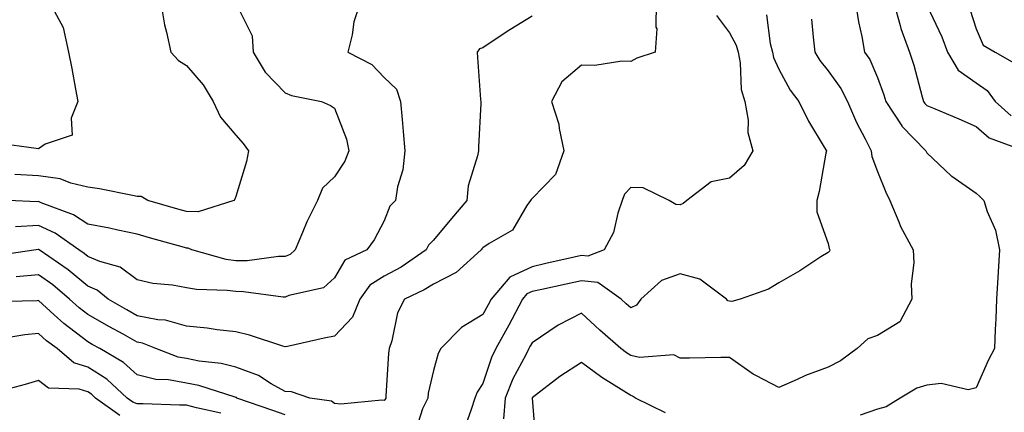
# Model space of a CAD drawing. Units: inches. Extents: x 1021283 to 1023923, y 7229258 to 7231898.
# Drawn here: x 1022164 to 1022364, y 7230459 to 7230538 of the extents above; entities that cross this region are included whole.
import ezdxf

# ---------------------------------------------------------------- set-up
doc = ezdxf.new("R2010")
doc.units = ezdxf.units.IN
doc.header["$MEASUREMENT"] = 0
doc.layers.add('Contour_10217229', color=7, linetype='Continuous', true_color=0xc57431)

msp = doc.modelspace()

# ---------------------------------------------------------------- linework, layer by layer
at = {"layer": 'Contour_10217229'}
for points in [[(1022164.2, 7230565.77, 2947), (1022168.05, 7230565.42, 2947), (1022171.19, 7230565.07, 2947), (1022175.71, 7230561.92, 2947), (1022175.26, 7230559.13, 2947), (1022176.8, 7230553.17, 2947), (1022176.19, 7230551.92, 2947), (1022172.64, 7230547.34, 2947), (1022172.25, 7230546.12, 2947), (1022170.34, 7230541.92, 2947), (1022173.05, 7230536.93, 2947), (1022173.05, 7230536.91, 2947), (1022174.1, 7230531.92, 2947), (1022174.75, 7230528.61, 2947), (1022175.51, 7230524.45, 2947), (1022176, 7230521.92, 2947), (1022174.65, 7230518.52, 2947), (1022174.87, 7230515.1, 2947), (1022169.4, 7230513.27, 2947), (1022168.05, 7230512.35, 2947), (1022167.54, 7230512.43, 2947), (1022159.59, 7230513.46, 2947)], [(1022208.05, 7230541.8, 2949), (1022211.33, 7230535.21, 2949), (1022211.55, 7230531.92, 2949), (1022213.99, 7230527.85, 2949), (1022218.05, 7230523.65, 2949), (1022219.3, 7230523.17, 2949), (1022225.37, 7230521.92, 2949), (1022227.23, 7230521.09, 2949), (1022228.05, 7230520.57, 2949), (1022230.43, 7230514.3, 2949), (1022230.94, 7230511.92, 2949), (1022230.12, 7230509.84, 2949), (1022228.05, 7230506.69, 2949), (1022225.57, 7230504.41, 2949), (1022224.57, 7230501.92, 2949), (1022222.39, 7230497.59, 2949), (1022221.55, 7230495.42, 2949), (1022220.04, 7230491.92, 2949), (1022219.01, 7230490.95, 2949), (1022218.05, 7230490.54, 2949), (1022216.68, 7230490.54, 2949), (1022210.3, 7230489.67, 2949), (1022208.05, 7230489.67, 2949), (1022206.08, 7230489.95, 2949), (1022199.1, 7230491.92, 2949), (1022198.36, 7230492.22, 2949), (1022198.05, 7230492.23, 2949), (1022197.62, 7230492.36, 2949), (1022190.49, 7230494.35, 2949), (1022188.05, 7230495.05, 2949), (1022184.09, 7230495.88, 2949), (1022182.42, 7230496.3, 2949), (1022178.05, 7230497.13, 2949), (1022175.14, 7230499.01, 2949), (1022168.54, 7230501.43, 2949), (1022168.05, 7230501.66, 2949), (1022167.78, 7230501.64, 2949), (1022161.88, 7230501.92, 2949)], [(1022192.82, 7230541.92, 2948), (1022193.56, 7230537.44, 2948), (1022193.99, 7230535.98, 2948), (1022194.83, 7230531.92, 2948), (1022196.37, 7230530.24, 2948), (1022198.05, 7230529.18, 2948), (1022201.41, 7230525.28, 2948), (1022203.42, 7230521.92, 2948), (1022204.91, 7230518.78, 2948), (1022208.05, 7230515.1, 2948), (1022209.53, 7230513.4, 2948), (1022210.57, 7230511.92, 2948), (1022210.2, 7230509.77, 2948), (1022208.05, 7230502.67, 2948), (1022207.82, 7230502.15, 2948), (1022207.62, 7230501.92, 2948), (1022200.39, 7230499.59, 2948), (1022198.05, 7230499.65, 2948), (1022196.29, 7230500.15, 2948), (1022190.16, 7230501.92, 2948), (1022188.83, 7230502.7, 2948), (1022188.05, 7230502.73, 2948), (1022187.07, 7230502.89, 2948), (1022180.37, 7230504.23, 2948), (1022178.05, 7230504.59, 2948), (1022174.61, 7230505.37, 2948), (1022172.44, 7230506.3, 2948), (1022168.05, 7230506.88, 2948), (1022163.26, 7230507.14, 2948)], [(1022233.25, 7230541.92, 2950), (1022231.94, 7230538.03, 2950), (1022231.57, 7230535.44, 2950), (1022230.69, 7230531.92, 2950), (1022235.55, 7230529.42, 2950), (1022238.05, 7230526.8, 2950), (1022240.55, 7230524.41, 2950), (1022241.41, 7230521.92, 2950), (1022241.7, 7230518.27, 2950), (1022241.96, 7230515.84, 2950), (1022242.25, 7230511.92, 2950), (1022241.88, 7230508.09, 2950), (1022240.8, 7230504.66, 2950), (1022240.39, 7230501.92, 2950), (1022239.24, 7230500.74, 2950), (1022238.05, 7230497.75, 2950), (1022236.04, 7230493.92, 2950), (1022234.59, 7230491.92, 2950), (1022230.14, 7230489.83, 2950), (1022228.05, 7230486.24, 2950), (1022225.78, 7230484.19, 2950), (1022218.79, 7230482.67, 2950), (1022218.05, 7230482.35, 2950), (1022217.62, 7230482.35, 2950), (1022209.57, 7230483.44, 2950), (1022208.05, 7230483.45, 2950), (1022206.27, 7230483.7, 2950), (1022200.02, 7230483.89, 2950), (1022198.05, 7230484.24, 2950), (1022195.2, 7230484.77, 2950), (1022191.21, 7230485.08, 2950), (1022188.05, 7230485.85, 2950), (1022184.55, 7230488.42, 2950), (1022180.45, 7230489.52, 2950), (1022178.05, 7230490.53, 2950), (1022177.29, 7230491.16, 2950), (1022176.19, 7230491.92, 2950), (1022171.41, 7230495.28, 2950), (1022168.05, 7230496.82, 2950), (1022163.38, 7230496.59, 2950)], [(1022293.21, 7230541.92, 2952), (1022293.13, 7230537, 2952), (1022293.36, 7230536.6, 2952), (1022293.01, 7230531.92, 2952), (1022289.26, 7230530.72, 2952), (1022288.05, 7230530.03, 2952), (1022286.23, 7230530.11, 2952), (1022280.75, 7230529.22, 2952), (1022278.05, 7230529.31, 2952), (1022274.1, 7230525.88, 2952), (1022272.03, 7230521.92, 2952), (1022273.46, 7230517.33, 2952), (1022273.54, 7230516.43, 2952), (1022274.53, 7230511.92, 2952), (1022272.84, 7230507.13, 2952), (1022268.05, 7230502.27, 2952), (1022267.85, 7230502.12, 2952), (1022267.74, 7230501.92, 2952), (1022267, 7230500.87, 2952), (1022264.1, 7230495.87, 2952), (1022259.34, 7230493.21, 2952), (1022258.05, 7230492.32, 2952), (1022257.87, 7230492.11, 2952), (1022257.72, 7230491.92, 2952), (1022252.68, 7230487.3, 2952), (1022248.05, 7230484.99, 2952), (1022246.19, 7230483.78, 2952), (1022242.21, 7230481.92, 2952), (1022240.78, 7230479.19, 2952), (1022239.63, 7230473.5, 2952), (1022239.09, 7230471.92, 2952), (1022238.95, 7230471.02, 2952), (1022238.44, 7230462.31, 2952), (1022238.4, 7230461.92, 2952), (1022238.28, 7230461.69, 2952), (1022238.05, 7230461.45, 2952), (1022237.64, 7230461.51, 2952), (1022229.28, 7230460.7, 2952), (1022228.05, 7230460.8, 2952), (1022227.39, 7230461.26, 2952), (1022223.01, 7230461.92, 2952), (1022219.3, 7230463.17, 2952), (1022218.05, 7230463.21, 2952), (1022215.16, 7230464.81, 2952), (1022212.58, 7230466.45, 2952), (1022208.05, 7230468.16, 2952), (1022205.02, 7230468.89, 2952), (1022200.57, 7230469.4, 2952), (1022198.05, 7230469.9, 2952), (1022196.33, 7230470.21, 2952), (1022191.78, 7230471.92, 2952), (1022189.12, 7230473, 2952), (1022188.05, 7230473.21, 2952), (1022185.16, 7230474.81, 2952), (1022182.42, 7230476.3, 2952), (1022178.05, 7230478.8, 2952), (1022176.27, 7230480.14, 2952), (1022174.34, 7230481.92, 2952), (1022170.92, 7230484.8, 2952), (1022168.05, 7230486.85, 2952), (1022163.5, 7230486.46, 2952)], [(1022333.6, 7230541.92, 2956), (1022334.2, 7230538.06, 2956), (1022334.92, 7230535.05, 2956), (1022335.47, 7230531.92, 2956), (1022336.53, 7230530.39, 2956), (1022338.05, 7230526.78, 2956), (1022339.38, 7230523.25, 2956), (1022339.79, 7230521.92, 2956), (1022342.97, 7230517, 2956), (1022343.03, 7230516.9, 2956), (1022347.85, 7230511.92, 2956), (1022347.91, 7230511.78, 2956), (1022348.05, 7230511.53, 2956), (1022353.03, 7230506.9, 2956), (1022353.17, 7230506.8, 2956), (1022358.05, 7230503.38, 2956), (1022358.81, 7230502.68, 2956), (1022359.61, 7230501.92, 2956), (1022360.3, 7230499.67, 2956), (1022361.98, 7230495.86, 2956), (1022362.78, 7230491.92, 2956), (1022362.52, 7230487.46, 2956), (1022362.48, 7230486.34, 2956), (1022362.21, 7230481.92, 2956), (1022362.05, 7230477.92, 2956), (1022361.94, 7230475.81, 2956), (1022361.76, 7230471.92, 2956), (1022360.47, 7230469.5, 2956), (1022358.05, 7230463.95, 2956), (1022356.43, 7230463.55, 2956), (1022351, 7230464.87, 2956), (1022348.05, 7230464.55, 2956), (1022346.06, 7230463.9, 2956), (1022342.68, 7230461.92, 2956), (1022339.85, 7230460.12, 2956), (1022338.05, 7230459.64, 2956), (1022334.55, 7230458.42, 2956)], [(1022341.39, 7230541.92, 2957), (1022342.68, 7230537.28, 2957), (1022342.8, 7230536.67, 2957), (1022344.55, 7230531.92, 2957), (1022345.43, 7230529.31, 2957), (1022347.13, 7230522.84, 2957), (1022347.41, 7230521.92, 2957), (1022347.66, 7230521.53, 2957), (1022348.05, 7230521.13, 2957), (1022349.42, 7230520.55, 2957), (1022354.57, 7230518.44, 2957), (1022358.05, 7230516.89, 2957), (1022360.71, 7230514.58, 2957), (1022367.89, 7230511.92, 2957)], [(1022348.05, 7230541.39, 2958), (1022351.14, 7230535.01, 2958), (1022352.29, 7230531.92, 2958), (1022354.4, 7230528.28, 2958), (1022358.05, 7230525.71, 2958), (1022360.3, 7230524.17, 2958), (1022361.94, 7230521.92, 2958), (1022365.14, 7230519.02, 2958)], [(1022356.76, 7230540.62, 2959), (1022358.05, 7230536.64, 2959), (1022359.46, 7230533.34, 2959), (1022361.9, 7230531.92, 2959), (1022365.84, 7230529.71, 2959)], [(1022268.05, 7230539.18, 2951), (1022263.54, 7230536.43, 2951), (1022260.59, 7230534.46, 2951), (1022258.05, 7230532.8, 2951), (1022257.39, 7230532.58, 2951), (1022256.94, 7230531.92, 2951), (1022256.98, 7230530.85, 2951), (1022257.64, 7230522.33, 2951), (1022257.66, 7230521.92, 2951), (1022257.66, 7230521.53, 2951), (1022257.19, 7230512.78, 2951), (1022257.19, 7230511.92, 2951), (1022257.03, 7230510.9, 2951), (1022255.12, 7230504.86, 2951), (1022254.81, 7230501.92, 2951), (1022251.72, 7230498.24, 2951), (1022248.05, 7230493.83, 2951), (1022247.09, 7230492.87, 2951), (1022246.59, 7230491.92, 2951), (1022241.55, 7230488.42, 2951), (1022238.05, 7230486.61, 2951), (1022235.18, 7230484.78, 2951), (1022233.13, 7230481.92, 2951), (1022231.68, 7230478.29, 2951), (1022228.05, 7230474.45, 2951), (1022225.94, 7230474.02, 2951), (1022218.5, 7230472.37, 2951), (1022218.05, 7230472.27, 2951), (1022217.56, 7230472.41, 2951), (1022210.78, 7230474.65, 2951), (1022208.05, 7230475.31, 2951), (1022204.24, 7230475.73, 2951), (1022202.21, 7230476.08, 2951), (1022198.05, 7230476.48, 2951), (1022193.79, 7230477.67, 2951), (1022192.21, 7230477.76, 2951), (1022188.05, 7230478.58, 2951), (1022185.9, 7230479.76, 2951), (1022182.15, 7230481.92, 2951), (1022179.89, 7230483.76, 2951), (1022178.05, 7230484.53, 2951), (1022174.01, 7230487.89, 2951), (1022168.19, 7230491.92, 2951), (1022168.11, 7230491.97, 2951), (1022168.05, 7230492, 2951), (1022167.97, 7230492, 2951), (1022167.52, 7230491.92, 2951), (1022159.26, 7230490.72, 2951)], [(1022305.47, 7230539.33, 2953), (1022308.05, 7230535.82, 2953), (1022309.44, 7230533.3, 2953), (1022309.81, 7230531.92, 2953), (1022310.26, 7230529.72, 2953), (1022310.47, 7230524.34, 2953), (1022311.21, 7230521.92, 2953), (1022311.84, 7230518.13, 2953), (1022311.78, 7230515.66, 2953), (1022312.78, 7230511.92, 2953), (1022311.04, 7230508.94, 2953), (1022308.05, 7230506.39, 2953), (1022304.34, 7230505.64, 2953), (1022299.4, 7230501.92, 2953), (1022298.71, 7230501.25, 2953), (1022298.05, 7230501.04, 2953), (1022297.23, 7230501.09, 2953), (1022295.84, 7230501.92, 2953), (1022290.57, 7230504.43, 2953), (1022288.05, 7230504.51, 2953), (1022286.8, 7230503.17, 2953), (1022286.35, 7230501.92, 2953), (1022285.43, 7230499.3, 2953), (1022284.57, 7230495.39, 2953), (1022282.7, 7230491.92, 2953), (1022279.34, 7230490.62, 2953), (1022278.05, 7230490.76, 2953), (1022276.57, 7230490.43, 2953), (1022270.86, 7230489.12, 2953), (1022268.05, 7230488.5, 2953), (1022263.58, 7230486.39, 2953), (1022259.77, 7230481.92, 2953), (1022259.18, 7230480.8, 2953), (1022258.05, 7230478.82, 2953), (1022253.75, 7230476.22, 2953), (1022249.57, 7230471.92, 2953), (1022249.03, 7230470.95, 2953), (1022248.05, 7230467.46, 2953), (1022247.03, 7230462.93, 2953), (1022246.92, 7230461.92, 2953), (1022245.82, 7230459.7, 2953), (1022244.51, 7230455.46, 2953)], [(1022315.59, 7230539.47, 2954), (1022316.29, 7230533.68, 2954), (1022316.78, 7230531.92, 2954), (1022317, 7230530.86, 2954), (1022318.05, 7230528.47, 2954), (1022320.35, 7230524.21, 2954), (1022322.15, 7230521.92, 2954), (1022324.07, 7230517.93, 2954), (1022327.27, 7230512.71, 2954), (1022327.72, 7230511.92, 2954), (1022327.62, 7230511.49, 2954), (1022326.25, 7230503.73, 2954), (1022325.8, 7230501.92, 2954), (1022325.75, 7230499.63, 2954), (1022328.05, 7230493.19, 2954), (1022328.3, 7230492.18, 2954), (1022328.4, 7230491.92, 2954), (1022328.34, 7230491.63, 2954), (1022328.05, 7230491.4, 2954), (1022326.62, 7230490.49, 2954), (1022322.31, 7230487.66, 2954), (1022318.05, 7230485.21, 2954), (1022316, 7230483.97, 2954), (1022310.22, 7230481.92, 2954), (1022308.54, 7230481.43, 2954), (1022308.05, 7230481.5, 2954), (1022307.74, 7230481.61, 2954), (1022307.48, 7230481.92, 2954), (1022302.07, 7230485.94, 2954), (1022298.05, 7230487.07, 2954), (1022294.3, 7230485.68, 2954), (1022290.12, 7230481.92, 2954), (1022289.24, 7230480.73, 2954), (1022288.05, 7230480.19, 2954), (1022287.13, 7230481, 2954), (1022286.12, 7230481.92, 2954), (1022281.41, 7230485.29, 2954), (1022278.05, 7230485.64, 2954), (1022275, 7230484.97, 2954), (1022270.04, 7230483.91, 2954), (1022268.05, 7230483.47, 2954), (1022267, 7230482.97, 2954), (1022266.1, 7230481.92, 2954), (1022263.93, 7230477.8, 2954), (1022263.34, 7230476.64, 2954), (1022260.71, 7230471.92, 2954), (1022259.83, 7230470.14, 2954), (1022258.05, 7230464.87, 2954), (1022256.9, 7230463.08, 2954), (1022256.45, 7230461.92, 2954), (1022255.71, 7230459.57, 2954), (1022254.32, 7230455.64, 2954)], [(1022324.71, 7230538.57, 2955), (1022325, 7230534.97, 2955), (1022325.34, 7230531.92, 2955), (1022326.35, 7230530.21, 2955), (1022328.05, 7230528.13, 2955), (1022330.67, 7230524.54, 2955), (1022331.98, 7230521.92, 2955), (1022333.83, 7230517.69, 2955), (1022335.57, 7230514.4, 2955), (1022336.8, 7230511.92, 2955), (1022336.92, 7230510.79, 2955), (1022338.05, 7230507.75, 2955), (1022339.73, 7230503.59, 2955), (1022340.55, 7230501.92, 2955), (1022342.42, 7230497.55, 2955), (1022342.76, 7230496.63, 2955), (1022345.3, 7230491.92, 2955), (1022345.43, 7230489.3, 2955), (1022344.92, 7230485.04, 2955), (1022345.06, 7230481.92, 2955), (1022342.62, 7230477.34, 2955), (1022338.05, 7230474.54, 2955), (1022336.1, 7230473.88, 2955), (1022333.95, 7230471.92, 2955), (1022330.55, 7230469.43, 2955), (1022328.05, 7230468.19, 2955), (1022323.48, 7230466.49, 2955), (1022321.8, 7230465.67, 2955), (1022318.05, 7230464.03, 2955), (1022313.54, 7230466.43, 2955), (1022312.87, 7230466.74, 2955), (1022308.05, 7230470.15, 2955), (1022306.29, 7230470.15, 2955), (1022299.96, 7230470.01, 2955), (1022298.05, 7230470.01, 2955), (1022296.78, 7230470.65, 2955), (1022289.85, 7230470.12, 2955), (1022288.05, 7230470.52, 2955), (1022287.21, 7230471.07, 2955), (1022286.08, 7230471.92, 2955), (1022281.8, 7230475.68, 2955), (1022278.05, 7230479.11, 2955), (1022273.34, 7230476.63, 2955), (1022271.47, 7230475.35, 2955), (1022268.05, 7230473.12, 2955), (1022267.64, 7230472.32, 2955), (1022267.42, 7230471.92, 2955), (1022266.8, 7230470.68, 2955), (1022264.16, 7230465.82, 2955), (1022262.6, 7230461.92, 2955), (1022262.27, 7230457.71, 2955)], [(1022218.05, 7230458.49, 2953), (1022215.51, 7230459.38, 2953), (1022208.25, 7230461.92, 2953), (1022208.13, 7230462, 2953), (1022208.05, 7230462.03, 2953), (1022207.91, 7230462.06, 2953), (1022200.55, 7230464.42, 2953), (1022198.05, 7230464.91, 2953), (1022194.4, 7230465.57, 2953), (1022191.82, 7230465.69, 2953), (1022188.05, 7230466.64, 2953), (1022185.26, 7230469.13, 2953), (1022180.45, 7230471.92, 2953), (1022178.91, 7230472.77, 2953), (1022178.05, 7230473.26, 2953), (1022173.13, 7230477, 2953), (1022171.21, 7230478.75, 2953), (1022168.05, 7230481.64, 2953), (1022167.74, 7230481.62, 2953), (1022158.56, 7230481.41, 2953)], [(1022204.96, 7230458.84, 2954), (1022200.02, 7230459.95, 2954), (1022198.05, 7230460.45, 2954), (1022196.62, 7230460.5, 2954), (1022189.26, 7230460.71, 2954), (1022188.05, 7230460.76, 2954), (1022187.17, 7230461.05, 2954), (1022186, 7230461.92, 2954), (1022181.84, 7230465.71, 2954), (1022178.05, 7230468.13, 2954), (1022175.18, 7230469.04, 2954), (1022171.84, 7230471.92, 2954), (1022169.65, 7230473.52, 2954), (1022168.05, 7230474.99, 2954), (1022165.24, 7230474.73, 2954), (1022159.94, 7230473.81, 2954)], [(1022295.08, 7230458.95, 2956), (1022289.01, 7230461.92, 2956), (1022288.44, 7230462.32, 2956), (1022288.05, 7230462.41, 2956), (1022286.68, 7230463.29, 2956), (1022282.19, 7230466.07, 2956), (1022278.05, 7230469.11, 2956), (1022273.66, 7230466.3, 2956), (1022268.07, 7230461.94, 2956), (1022268.05, 7230461.92, 2956), (1022268.05, 7230461.86, 2956), (1022268.79, 7230452.66, 2956)], [(1022184.48, 7230458.35, 2955), (1022179.61, 7230461.92, 2955), (1022178.79, 7230462.67, 2955), (1022178.05, 7230463.15, 2955), (1022176.25, 7230463.72, 2955), (1022170.04, 7230463.92, 2955), (1022168.05, 7230465.44, 2955), (1022165.3, 7230464.67, 2955), (1022159.2, 7230463.06, 2955)]]:
    msp.add_polyline3d(points, dxfattribs=at)

doc.saveas('drawing.dxf')
